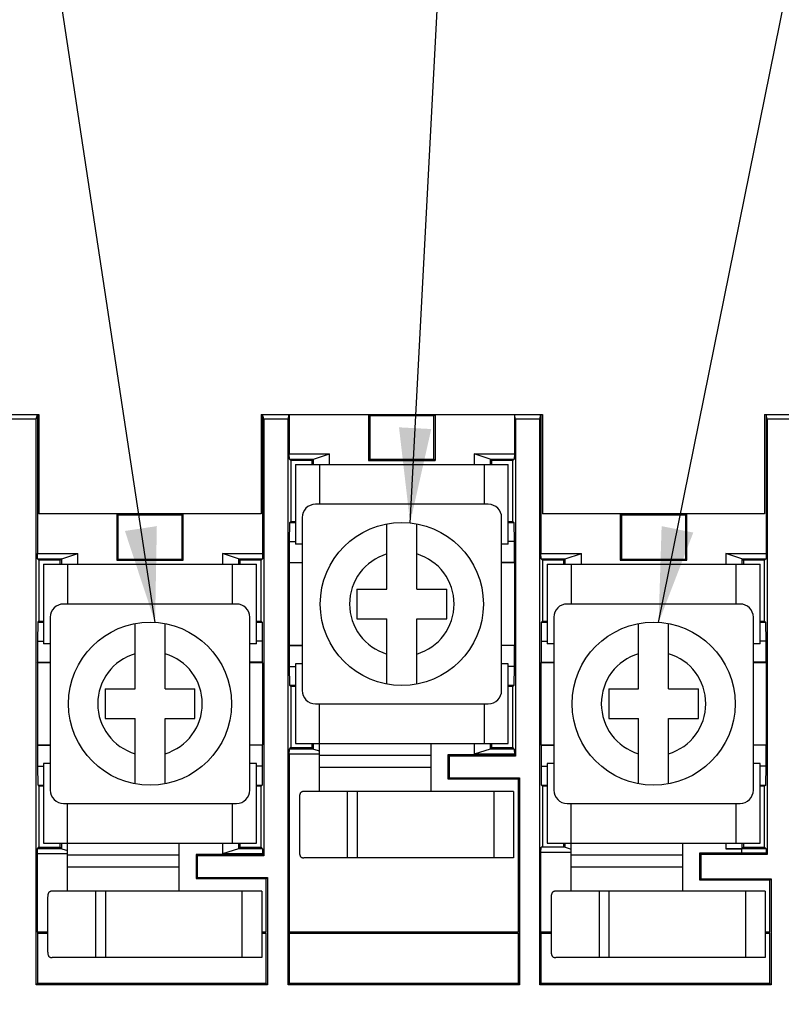
# Model space of a CAD drawing. Units: inches. Extents: x 0 to 22, y 0 to 17.
# Drawn here: x 4.9 to 5.7, y 13.1 to 14.1 of the extents above; entities that cross this region are included whole.
import ezdxf

# ---------------------------------------------------------------- set-up
doc = ezdxf.new("R2010")
doc.units = ezdxf.units.IN
doc.header["$LTSCALE"] = 1.21
doc.header["$MEASUREMENT"] = 0
doc.layers.get('0').update_dxf_attribs({"linetype": 'CONTINUOUS'})
doc.layers.add('7_ALL_FEATURES', color=7, linetype='CONTINUOUS')
doc.styles.get("Standard").update_dxf_attribs({"font": 'txt', "width": 0.8})
doc.dimstyles.get("Standard").update_dxf_attribs({"dimtxt": 0.08, "dimasz": 0.1, "dimexe": 0.0625, "dimexo": 0.0625, "dimgap": 0.09, "dimtad": 0, "dimtih": 1, "dimtoh": 1, "dimdec": 3, "dimzin": 4, "dimdsep": 46, "dimtxsty": 'Standard', "dimblk": '_FILLED', "dimblk1": '_FILLED', "dimblk2": '_FILLED', "dimcen": 0.09, "dimadec": 0, "dimazin": 0, "dimtol": 1, "dimtp": 0.001, "dimtm": 0.001, "dimtfac": 1, "dimtdec": 3, "dimtofl": 0, "dimtmove": 0, "dimatfit": 3, "dimldrblk": '_FILLED', "dimfxl": 1, "dimtolj": 1, "dimtzin": 4, "dimarcsym": 0})

# ---------------------------------------------------------------- blocks, each defined once
blk = doc.blocks.new('_FILLED')
at = {"color": 0, "linetype": 'ByBlock'}
blk.add_solid([(0, 0), (-1, 0.17), (-1, -0.17)], dxfattribs=at)

msp = doc.modelspace()

# ---------------------------------------------------------------- linework, layer by layer
at = {"color": 7, "linetype": 'Continuous'}
for p, q in [((5.3963, 13.5833), (5.2143, 13.5833)), ((5.2003, 13.5693), (5.2003, 13.3873)), ((5.4103, 13.3873), (5.4103, 13.5693)), ((5.2895, 13.4941), (5.2895, 13.5626)), ((5.321, 13.4941), (5.321, 13.5626)), ((5.258, 13.4941), (5.258, 13.4626)), ((5.258, 13.4941), (5.2895, 13.4941)), ((5.321, 13.4941), (5.3525, 13.4941)), ((5.3525, 13.4626), (5.3525, 13.4941)), ((5.1313, 13.4783), (4.9493, 13.4783)), ((5.6612, 13.4783), (5.4792, 13.4783)), ((4.9353, 13.4643), (4.9353, 13.2823)), ((5.1453, 13.2823), (5.1453, 13.4643)), ((5.258, 13.4626), (5.2895, 13.4626)), ((5.2895, 13.394), (5.2895, 13.4626)), ((5.321, 13.394), (5.321, 13.4626)), ((5.321, 13.4626), (5.3525, 13.4626)), ((5.4652, 13.4643), (5.4652, 13.2823)), ((5.6752, 13.2823), (5.6752, 13.4643)), ((5.0246, 13.3891), (5.0246, 13.4576)), ((5.0561, 13.3891), (5.0561, 13.4576)), ((5.5545, 13.3891), (5.5545, 13.4576)), ((5.586, 13.3891), (5.586, 13.4576)), ((4.9931, 13.3891), (4.9931, 13.3576)), ((4.9931, 13.3891), (5.0246, 13.3891)), ((5.0561, 13.3891), (5.0876, 13.3891)), ((5.0876, 13.3576), (5.0876, 13.3891)), ((5.523, 13.3891), (5.523, 13.3576)), ((5.523, 13.3891), (5.5545, 13.3891)), ((5.586, 13.3891), (5.6175, 13.3891)), ((5.6175, 13.3576), (5.6175, 13.3891)), ((5.2143, 13.3733), (5.3963, 13.3733)), ((4.9931, 13.3576), (5.0246, 13.3576)), ((5.0246, 13.289), (5.0246, 13.3576)), ((5.0561, 13.289), (5.0561, 13.3576)), ((5.0561, 13.3576), (5.0876, 13.3576)), ((5.523, 13.3576), (5.5545, 13.3576)), ((5.5545, 13.289), (5.5545, 13.3576)), ((5.586, 13.3576), (5.6175, 13.3576)), ((5.586, 13.289), (5.586, 13.3576)), ((4.9493, 13.2683), (5.1313, 13.2683)), ((5.4792, 13.2683), (5.6612, 13.2683))]:
    msp.add_line(p, q, dxfattribs=at)
for centre in [(5.3053, 13.4783), (5.0403, 13.3733), (5.5702, 13.3733)]:
    msp.add_circle(centre, 0.0858, dxfattribs=at)
for centre, radius, start, end in [((5.2143, 13.5693), 0.014, 90, 180), ((5.3963, 13.5693), 0.014, 0, 90), ((5.3053, 13.4783), 0.055, 106.6535, 253.3465), ((5.3053, 13.4783), 0.055, 286.6535, 73.3465), ((4.9493, 13.4643), 0.014, 90, 180), ((5.1313, 13.4643), 0.014, 0, 90), ((5.4792, 13.4643), 0.014, 90, 180), ((5.6612, 13.4643), 0.014, 0, 90), ((5.0403, 13.3733), 0.055, 106.6535, 253.3465), ((5.0403, 13.3733), 0.055, 286.6535, 73.3465), ((5.5702, 13.3733), 0.055, 106.6535, 253.3465), ((5.5702, 13.3733), 0.055, 286.6535, 73.3465), ((5.2143, 13.3873), 0.014, 180, 270), ((5.3963, 13.3873), 0.014, 270, 360), ((4.9493, 13.2823), 0.014, 180, 270), ((5.1313, 13.2823), 0.014, 270, 360), ((5.4792, 13.2823), 0.014, 180, 270), ((5.6612, 13.2823), 0.014, 270, 360)]:
    msp.add_arc(centre, radius, start, end, dxfattribs=at)
at = {"layer": '7_ALL_FEATURES', "color": 7, "linetype": 'Continuous'}
for p, q in [((4.6273, 13.6778), (4.9234, 13.6778)), ((4.9206, 13.6729), (4.9218, 13.6778)), ((4.9218, 13.6778), (4.9218, 13.5315)), ((4.9234, 13.6778), (4.9234, 13.5732)), ((5.1572, 13.6778), (5.1572, 13.5732)), ((5.1572, 13.6778), (5.4533, 13.6778)), ((5.1588, 13.6778), (5.1588, 13.5315)), ((5.16, 13.6729), (5.1588, 13.6778)), ((5.1856, 13.6729), (5.1868, 13.6778)), ((5.1868, 13.6778), (5.1868, 13.6365)), ((5.2703, 13.6778), (5.2703, 13.6295)), ((5.2703, 13.6778), (5.2715, 13.6766)), ((5.3403, 13.6778), (5.339, 13.6766)), ((5.3403, 13.6778), (5.3403, 13.6295)), ((5.4237, 13.6778), (5.4237, 13.6365)), ((5.425, 13.6729), (5.4237, 13.6778)), ((5.4505, 13.6729), (5.4517, 13.6778)), ((5.4517, 13.6778), (5.4517, 13.5315)), ((5.4533, 13.6778), (5.4533, 13.5732)), ((5.6871, 13.6778), (5.6871, 13.5732)), ((5.6871, 13.6778), (5.9832, 13.6778)), ((5.6887, 13.6778), (5.6887, 13.5315)), ((5.6899, 13.6729), (5.6887, 13.6778)), ((4.9206, 13.6729), (4.8951, 13.6729)), ((4.9206, 13.0771), (4.9206, 13.6729)), ((5.16, 13.6729), (5.16, 13.2132)), ((5.1856, 13.6729), (5.16, 13.6729)), ((5.1856, 13.0771), (5.1856, 13.6729)), ((5.2715, 13.6766), (5.2715, 13.6307)), ((5.339, 13.6766), (5.2715, 13.6766)), ((5.339, 13.6307), (5.339, 13.6766)), ((5.425, 13.6729), (5.425, 13.3182)), ((5.4505, 13.6729), (5.425, 13.6729)), ((5.4505, 13.0771), (5.4505, 13.6729)), ((5.6899, 13.6729), (5.6899, 13.2146)), ((5.7155, 13.6729), (5.6899, 13.6729)), ((5.1869, 13.631), (5.1868, 13.6365)), ((5.1868, 13.6365), (5.2292, 13.6365)), ((5.2122, 13.631), (5.2292, 13.6365)), ((5.2292, 13.6253), (5.2292, 13.6365)), ((5.3813, 13.6365), (5.3813, 13.6253)), ((5.3813, 13.6365), (5.4237, 13.6365)), ((5.3983, 13.631), (5.3813, 13.6365)), ((5.4237, 13.6365), (5.4236, 13.631)), ((5.1869, 13.631), (5.1884, 13.6295)), ((5.1869, 13.631), (5.2122, 13.631)), ((5.1884, 13.6295), (5.1884, 13.5651)), ((5.2108, 13.6295), (5.1884, 13.6295)), ((5.2122, 13.631), (5.2108, 13.6295)), ((5.2108, 13.6253), (5.2108, 13.6295)), ((5.2122, 13.6253), (5.2122, 13.631)), ((5.2703, 13.6295), (5.2715, 13.6307)), ((5.2703, 13.6295), (5.3403, 13.6295)), ((5.2715, 13.6307), (5.339, 13.6307)), ((5.3403, 13.6295), (5.339, 13.6307)), ((5.3983, 13.631), (5.3983, 13.6253)), ((5.3983, 13.631), (5.3998, 13.6295)), ((5.3983, 13.631), (5.4236, 13.631)), ((5.3998, 13.6295), (5.3998, 13.6253)), ((5.4222, 13.6295), (5.3998, 13.6295)), ((5.4221, 13.5651), (5.4221, 13.6295)), ((5.4236, 13.631), (5.4222, 13.6295)), ((5.1572, 13.5732), (4.9234, 13.5732)), ((5.0053, 13.5732), (5.0053, 13.5245)), ((5.0053, 13.5732), (5.0065, 13.572)), ((5.0753, 13.5732), (5.0741, 13.572)), ((5.0753, 13.5245), (5.0753, 13.5732)), ((5.6871, 13.5732), (5.4533, 13.5732)), ((5.5352, 13.5732), (5.5352, 13.5245)), ((5.5352, 13.5732), (5.5364, 13.572)), ((5.6052, 13.5732), (5.604, 13.572)), ((5.6052, 13.5245), (5.6052, 13.5732)), ((5.0065, 13.572), (5.0065, 13.5257)), ((5.0741, 13.572), (5.0065, 13.572)), ((5.0741, 13.5257), (5.0741, 13.572)), ((5.1871, 13.5441), (5.1873, 13.5641)), ((5.1873, 13.5641), (5.1884, 13.5651)), ((5.1873, 13.5641), (5.1933, 13.5641)), ((5.1884, 13.5651), (5.1933, 13.5651)), ((5.4173, 13.5651), (5.4222, 13.5651)), ((5.4173, 13.5641), (5.4232, 13.5641)), ((5.4232, 13.5641), (5.4221, 13.5651)), ((5.4232, 13.5641), (5.4234, 13.5441)), ((5.5364, 13.572), (5.5364, 13.5257)), ((5.604, 13.572), (5.5364, 13.572)), ((5.604, 13.5257), (5.604, 13.572)), ((5.1871, 13.5219), (5.1871, 13.5441)), ((5.1871, 13.5441), (5.1933, 13.5441)), ((5.4234, 13.5441), (5.4173, 13.5441)), ((5.4234, 13.5441), (5.4234, 13.5219)), ((4.922, 13.526), (4.9218, 13.5315)), ((4.9218, 13.5315), (4.9643, 13.5315)), ((4.922, 13.526), (4.9234, 13.5245)), ((4.922, 13.526), (4.9473, 13.526)), ((4.9234, 13.5245), (4.9234, 13.4601)), ((4.9458, 13.5245), (4.9234, 13.5245)), ((4.9473, 13.526), (4.9458, 13.5245)), ((4.9458, 13.5203), (4.9458, 13.5245)), ((4.9473, 13.526), (4.9643, 13.5315)), ((4.9473, 13.5203), (4.9473, 13.526)), ((4.9643, 13.5203), (4.9643, 13.5315)), ((5.0053, 13.5245), (5.0065, 13.5257)), ((5.0053, 13.5245), (5.0753, 13.5245)), ((5.0065, 13.5257), (5.0741, 13.5257)), ((5.0753, 13.5245), (5.0741, 13.5257)), ((5.1164, 13.5315), (5.1164, 13.5203)), ((5.1164, 13.5315), (5.1588, 13.5315)), ((5.1333, 13.526), (5.1164, 13.5315)), ((5.1333, 13.526), (5.1333, 13.5203)), ((5.1333, 13.526), (5.1348, 13.5245)), ((5.1333, 13.526), (5.1587, 13.526)), ((5.1348, 13.5245), (5.1348, 13.5203)), ((5.1572, 13.5245), (5.1348, 13.5245)), ((5.1587, 13.526), (5.1572, 13.5245)), ((5.1572, 13.4601), (5.1572, 13.5245)), ((5.1588, 13.5315), (5.1587, 13.526)), ((5.1868, 13.5215), (5.1871, 13.5219)), ((5.1868, 13.5215), (5.1868, 13.4351)), ((5.2003, 13.5215), (5.1868, 13.5215)), ((5.1871, 13.5219), (5.2003, 13.5219)), ((5.4234, 13.5219), (5.4103, 13.5219)), ((5.4237, 13.5215), (5.4103, 13.5215)), ((5.4234, 13.5219), (5.4237, 13.5215)), ((5.4237, 13.5215), (5.4237, 13.4351)), ((5.4519, 13.526), (5.4517, 13.5315)), ((5.4517, 13.5315), (5.4942, 13.5315)), ((5.4519, 13.526), (5.4772, 13.526)), ((5.4519, 13.526), (5.4533, 13.5245)), ((5.4533, 13.5245), (5.4533, 13.4601)), ((5.4757, 13.5245), (5.4533, 13.5245)), ((5.4772, 13.526), (5.4757, 13.5245)), ((5.4757, 13.5203), (5.4757, 13.5245)), ((5.4772, 13.526), (5.4942, 13.5315)), ((5.4772, 13.5203), (5.4772, 13.526)), ((5.4942, 13.5203), (5.4942, 13.5315)), ((5.5352, 13.5245), (5.5364, 13.5257)), ((5.5352, 13.5245), (5.6052, 13.5245)), ((5.5364, 13.5257), (5.604, 13.5257)), ((5.6052, 13.5245), (5.604, 13.5257)), ((5.6463, 13.5315), (5.6887, 13.5315)), ((5.6463, 13.5315), (5.6463, 13.5203)), ((5.6632, 13.526), (5.6463, 13.5315)), ((5.6632, 13.526), (5.6886, 13.526)), ((5.6632, 13.526), (5.6632, 13.5203)), ((5.6632, 13.526), (5.6647, 13.5245)), ((5.6871, 13.5245), (5.6647, 13.5245)), ((5.6647, 13.5245), (5.6647, 13.5203)), ((5.6886, 13.526), (5.6871, 13.5245)), ((5.6871, 13.4601), (5.6871, 13.5245)), ((5.6887, 13.5315), (5.6886, 13.526)), ((4.9224, 13.4591), (4.9234, 13.4601)), ((4.9234, 13.4601), (4.9283, 13.4601)), ((5.1523, 13.4601), (5.1572, 13.4601)), ((5.1582, 13.4591), (5.1572, 13.4601)), ((5.4523, 13.4591), (5.4533, 13.4601)), ((5.4533, 13.4601), (5.4582, 13.4601)), ((5.6822, 13.4601), (5.6871, 13.4601)), ((5.6881, 13.4591), (5.6871, 13.4601)), ((4.9222, 13.4391), (4.9224, 13.4591)), ((4.9224, 13.4591), (4.9283, 13.4591)), ((5.1523, 13.4591), (5.1583, 13.4591)), ((5.1582, 13.4591), (5.1584, 13.4391)), ((5.4521, 13.4391), (5.4523, 13.4591)), ((5.4523, 13.4591), (5.4582, 13.4591)), ((5.6822, 13.4591), (5.6882, 13.4591)), ((5.6881, 13.4591), (5.6883, 13.4391)), ((4.9222, 13.4169), (4.9222, 13.4391)), ((4.9222, 13.4391), (4.9283, 13.4391)), ((5.1584, 13.4391), (5.1523, 13.4391)), ((5.1584, 13.4391), (5.1584, 13.4169)), ((5.4521, 13.4169), (5.4521, 13.4391)), ((5.4521, 13.4391), (5.4582, 13.4391)), ((5.6883, 13.4391), (5.6822, 13.4391)), ((5.6883, 13.4391), (5.6883, 13.4169)), ((5.1871, 13.4347), (5.1868, 13.4351)), ((5.1868, 13.4351), (5.2003, 13.4351)), ((5.1871, 13.4125), (5.1871, 13.4347)), ((5.1871, 13.4347), (5.2003, 13.4347)), ((5.4103, 13.4351), (5.4237, 13.4351)), ((5.4234, 13.4347), (5.4103, 13.4347)), ((5.4237, 13.4351), (5.4234, 13.4347)), ((5.4234, 13.4347), (5.4234, 13.4125)), ((4.9218, 13.4165), (4.9222, 13.4169)), ((4.9218, 13.4165), (4.9218, 13.3301)), ((4.9353, 13.4165), (4.9218, 13.4165)), ((4.9222, 13.4169), (4.9353, 13.4169)), ((5.1584, 13.4169), (5.1453, 13.4169)), ((5.1588, 13.4165), (5.1453, 13.4165)), ((5.1584, 13.4169), (5.1588, 13.4165)), ((5.1588, 13.4165), (5.1588, 13.3301)), ((5.1873, 13.3926), (5.1871, 13.4125)), ((5.1871, 13.4125), (5.1933, 13.4125)), ((5.4234, 13.4125), (5.4173, 13.4125)), ((5.4234, 13.4125), (5.4232, 13.3926)), ((5.4517, 13.4165), (5.4521, 13.4169)), ((5.4517, 13.4165), (5.4517, 13.3301)), ((5.4652, 13.4165), (5.4517, 13.4165)), ((5.4521, 13.4169), (5.4652, 13.4169)), ((5.6883, 13.4169), (5.6752, 13.4169)), ((5.6887, 13.4165), (5.6752, 13.4165)), ((5.6883, 13.4169), (5.6887, 13.4165)), ((5.6887, 13.4165), (5.6887, 13.3301)), ((5.1873, 13.3926), (5.1884, 13.3915)), ((5.1933, 13.3926), (5.1873, 13.3926)), ((5.1884, 13.3915), (5.1884, 13.3271)), ((5.1933, 13.3915), (5.1884, 13.3915)), ((5.4232, 13.3926), (5.4173, 13.3926)), ((5.4222, 13.3915), (5.4173, 13.3915)), ((5.4221, 13.3271), (5.4221, 13.3915)), ((5.4232, 13.3926), (5.4222, 13.3915)), ((4.9222, 13.3297), (4.9218, 13.3301)), ((4.9218, 13.3301), (4.9353, 13.3301)), ((4.9222, 13.3075), (4.9222, 13.3297)), ((4.9222, 13.3297), (4.9353, 13.3297)), ((5.1453, 13.3301), (5.1588, 13.3301)), ((5.1584, 13.3297), (5.1453, 13.3297)), ((5.1588, 13.3301), (5.1584, 13.3297)), ((5.1584, 13.3297), (5.1584, 13.3075)), ((5.1868, 13.3201), (5.1869, 13.3256)), ((5.1869, 13.3256), (5.1884, 13.3271)), ((5.2122, 13.3256), (5.1869, 13.3256)), ((5.1884, 13.3271), (5.2108, 13.3271)), ((5.2108, 13.3271), (5.2108, 13.3313)), ((5.2122, 13.3256), (5.2108, 13.3271)), ((5.2122, 13.3256), (5.2122, 13.3313)), ((5.2122, 13.3256), (5.2185, 13.3236)), ((5.3813, 13.3313), (5.3813, 13.3201)), ((5.3983, 13.3256), (5.3813, 13.3201)), ((5.3983, 13.3313), (5.3983, 13.3256)), ((5.3983, 13.3256), (5.3998, 13.3271)), ((5.4236, 13.3256), (5.3983, 13.3256)), ((5.3998, 13.3313), (5.3998, 13.3271)), ((5.3998, 13.3271), (5.4222, 13.3271)), ((5.4236, 13.3256), (5.4221, 13.3271)), ((5.4236, 13.3256), (5.4237, 13.3201)), ((5.4517, 13.3301), (5.4652, 13.3301)), ((5.4521, 13.3297), (5.4517, 13.3301)), ((5.4521, 13.3297), (5.4652, 13.3297)), ((5.4521, 13.3075), (5.4521, 13.3297)), ((5.6752, 13.3301), (5.6887, 13.3301)), ((5.6883, 13.3297), (5.6752, 13.3297)), ((5.6887, 13.3301), (5.6883, 13.3297)), ((5.6883, 13.3297), (5.6883, 13.3075)), ((5.1868, 13.3201), (5.1868, 13.133)), ((5.2185, 13.3201), (5.1868, 13.3201)), ((5.3537, 13.3194), (5.3537, 13.2942)), ((5.4237, 13.3194), (5.3537, 13.3194)), ((5.3537, 13.3194), (5.355, 13.3182)), ((5.355, 13.3182), (5.355, 13.2954)), ((5.425, 13.3182), (5.355, 13.3182)), ((5.4237, 13.3201), (5.3813, 13.3201)), ((5.4237, 13.3201), (5.4237, 13.3194)), ((5.4237, 13.3194), (5.425, 13.3182)), ((4.9224, 13.2876), (4.9222, 13.3075)), ((4.9222, 13.3075), (4.9283, 13.3075)), ((5.1584, 13.3075), (5.1523, 13.3075)), ((5.1584, 13.3075), (5.1582, 13.2876)), ((5.4521, 13.3075), (5.4582, 13.3075)), ((5.4523, 13.2876), (5.4521, 13.3075)), ((5.6883, 13.3075), (5.6822, 13.3075)), ((5.6883, 13.3075), (5.6881, 13.2876)), ((5.3537, 13.2942), (5.355, 13.2954)), ((5.3537, 13.2942), (5.4279, 13.2942)), ((5.355, 13.2954), (5.4292, 13.2954)), ((5.4279, 13.2942), (5.4292, 13.2954)), ((5.4279, 13.133), (5.4279, 13.2942)), ((5.4292, 13.2954), (5.4292, 13.0771)), ((4.9224, 13.2876), (4.9234, 13.2865)), ((4.9224, 13.2876), (4.9283, 13.2876)), ((4.9234, 13.2865), (4.9234, 13.2221)), ((4.9283, 13.2865), (4.9234, 13.2865)), ((5.1523, 13.2876), (5.1583, 13.2876)), ((5.1572, 13.2865), (5.1523, 13.2865)), ((5.1583, 13.2876), (5.1572, 13.2865)), ((5.1572, 13.2221), (5.1572, 13.2865)), ((5.4523, 13.2876), (5.4582, 13.2876)), ((5.4523, 13.2876), (5.4533, 13.2865)), ((5.4582, 13.2865), (5.4533, 13.2865)), ((5.4533, 13.2865), (5.4533, 13.2221)), ((5.6822, 13.2876), (5.6882, 13.2876)), ((5.6871, 13.2865), (5.6822, 13.2865)), ((5.6882, 13.2876), (5.6871, 13.2865)), ((5.6871, 13.2221), (5.6871, 13.2865)), ((5.4229, 13.2809), (5.2023, 13.2809)), ((5.2479, 13.2809), (5.2479, 13.2109)), ((5.2583, 13.2809), (5.2583, 13.2109)), ((5.402, 13.2809), (5.402, 13.2109)), ((5.4229, 13.2809), (5.4229, 13.2109)), ((5.1975, 13.2704), (5.1975, 13.2214)), ((4.922, 13.2206), (4.9234, 13.2221)), ((4.9234, 13.2221), (4.9458, 13.2221)), ((4.9458, 13.2221), (4.9458, 13.2263)), ((4.9473, 13.2206), (4.9458, 13.2221)), ((4.9473, 13.2206), (4.9473, 13.2263)), ((5.1164, 13.2263), (5.1164, 13.2151)), ((5.1333, 13.2263), (5.1333, 13.2206)), ((5.1333, 13.2206), (5.1348, 13.2221)), ((5.1348, 13.2263), (5.1348, 13.2221)), ((5.1348, 13.2221), (5.1572, 13.2221)), ((5.1587, 13.2206), (5.1572, 13.2221)), ((5.4517, 13.2166), (5.4519, 13.2221)), ((5.4772, 13.2221), (5.4519, 13.2221)), ((5.4757, 13.2221), (5.4757, 13.2263)), ((5.4772, 13.2221), (5.4772, 13.2263)), ((5.4772, 13.2221), (5.4834, 13.2201)), ((5.6463, 13.2263), (5.6463, 13.2205)), ((5.6631, 13.2205), (5.6647, 13.2221)), ((5.6632, 13.2263), (5.6632, 13.2206)), ((5.6647, 13.2263), (5.6647, 13.2221)), ((5.6647, 13.2221), (5.6871, 13.2221)), ((5.6886, 13.2206), (5.6871, 13.2221)), ((4.9218, 13.2151), (4.922, 13.2206)), ((4.9218, 13.133), (4.9218, 13.2151)), ((4.9535, 13.2151), (4.9218, 13.2151)), ((4.9473, 13.2206), (4.922, 13.2206)), ((4.9473, 13.2206), (4.9535, 13.2186)), ((5.0888, 13.2144), (5.0888, 13.1892)), ((5.0888, 13.2144), (5.09, 13.2132)), ((5.1588, 13.2144), (5.0888, 13.2144)), ((5.09, 13.2132), (5.09, 13.1904)), ((5.16, 13.2132), (5.09, 13.2132)), ((5.1333, 13.2206), (5.1164, 13.2151)), ((5.1588, 13.2151), (5.1164, 13.2151)), ((5.1587, 13.2206), (5.1333, 13.2206)), ((5.1587, 13.2206), (5.1588, 13.2151)), ((5.1588, 13.2151), (5.1588, 13.2144)), ((5.1588, 13.2144), (5.16, 13.2132)), ((5.4229, 13.2109), (5.2023, 13.2109)), ((5.4834, 13.2166), (5.4517, 13.2166)), ((5.4517, 13.133), (5.4517, 13.2166)), ((5.6631, 13.2158), (5.6187, 13.2158)), ((5.6187, 13.2158), (5.6199, 13.2146)), ((5.6187, 13.2158), (5.6187, 13.1878)), ((5.6899, 13.2146), (5.6199, 13.2146)), ((5.6199, 13.2146), (5.6199, 13.189)), ((5.6632, 13.2206), (5.6463, 13.2205)), ((5.6463, 13.2205), (5.6631, 13.2205)), ((5.6631, 13.2151), (5.6632, 13.2206)), ((5.6631, 13.2158), (5.6631, 13.2205)), ((5.6887, 13.2158), (5.6631, 13.2158)), ((5.6886, 13.2206), (5.6632, 13.2206)), ((5.6886, 13.2206), (5.6887, 13.2151)), ((5.6887, 13.2158), (5.6899, 13.2146)), ((5.0888, 13.1892), (5.09, 13.1904)), ((5.09, 13.1904), (5.1639, 13.1904)), ((5.1626, 13.1892), (5.1639, 13.1904)), ((5.1639, 13.1904), (5.1639, 13.0771)), ((5.0888, 13.1892), (5.1626, 13.1892)), ((5.1626, 13.133), (5.1626, 13.1892)), ((5.6187, 13.1878), (5.6199, 13.189)), ((5.6187, 13.1878), (5.6925, 13.1878)), ((5.6199, 13.189), (5.6938, 13.189)), ((5.6925, 13.1878), (5.6938, 13.189)), ((5.6925, 13.133), (5.6925, 13.1878)), ((5.6938, 13.189), (5.6938, 13.0771)), ((5.1579, 13.1759), (4.9374, 13.1759)), ((4.9829, 13.1759), (4.9829, 13.1059)), ((4.9933, 13.1759), (4.9933, 13.1059)), ((5.137, 13.1759), (5.137, 13.1059)), ((5.1579, 13.1759), (5.1579, 13.1059)), ((5.6878, 13.1759), (5.4673, 13.1759)), ((5.5128, 13.1759), (5.5128, 13.1059)), ((5.5232, 13.1759), (5.5232, 13.1059)), ((5.6669, 13.1759), (5.6669, 13.1059)), ((5.6878, 13.1759), (5.6878, 13.1059)), ((4.9325, 13.1654), (4.9325, 13.1164)), ((5.4624, 13.1654), (5.4624, 13.1164)), ((4.9221, 13.1318), (4.9218, 13.133)), ((4.9218, 13.133), (4.9325, 13.133)), ((4.9221, 13.0786), (4.9221, 13.1318)), ((4.9221, 13.1318), (4.9325, 13.1318)), ((5.1579, 13.133), (5.1626, 13.133)), ((5.1579, 13.1318), (5.1623, 13.1318)), ((5.1623, 13.1318), (5.1626, 13.133)), ((5.1623, 13.1318), (5.1623, 13.0786)), ((5.1868, 13.133), (5.4279, 13.133)), ((5.1871, 13.1318), (5.1868, 13.133)), ((5.1871, 13.1318), (5.4276, 13.1318)), ((5.1871, 13.0786), (5.1871, 13.1318)), ((5.4276, 13.1318), (5.4279, 13.133)), ((5.4276, 13.1318), (5.4276, 13.0786)), ((5.4517, 13.133), (5.4624, 13.133)), ((5.452, 13.1318), (5.4517, 13.133)), ((5.452, 13.1318), (5.4624, 13.1318)), ((5.452, 13.0786), (5.452, 13.1318)), ((5.6878, 13.133), (5.6925, 13.133)), ((5.6878, 13.1318), (5.6922, 13.1318)), ((5.6922, 13.1318), (5.6925, 13.133)), ((5.6922, 13.1318), (5.6922, 13.0786)), ((5.1579, 13.1059), (4.9374, 13.1059)), ((5.6878, 13.1059), (5.4673, 13.1059)), ((4.9221, 13.0786), (4.9206, 13.0771)), ((5.1639, 13.0771), (4.9206, 13.0771)), ((5.1623, 13.0786), (4.9221, 13.0786)), ((5.1639, 13.0771), (5.1623, 13.0786)), ((5.1871, 13.0786), (5.1856, 13.0771)), ((5.4292, 13.0771), (5.1856, 13.0771)), ((5.4276, 13.0786), (5.1871, 13.0786)), ((5.4292, 13.0771), (5.4276, 13.0786)), ((5.452, 13.0786), (5.4505, 13.0771)), ((5.6938, 13.0771), (5.4505, 13.0771)), ((5.6922, 13.0786), (5.452, 13.0786)), ((5.6938, 13.0771), (5.6922, 13.0786))]:
    msp.add_line(p, q, dxfattribs=at)
at = {"layer": '7_ALL_FEATURES', "color": 3, "linetype": 'Continuous'}
for p, q in [((5.1933, 13.6253), (5.1933, 13.5413)), ((5.1933, 13.6253), (5.4173, 13.6253)), ((5.2185, 13.6253), (5.2185, 13.5833)), ((5.3921, 13.5833), (5.3921, 13.6253)), ((5.4173, 13.5413), (5.4173, 13.6253)), ((5.2003, 13.5413), (5.1933, 13.5413)), ((5.4173, 13.5413), (5.4103, 13.5413)), ((4.9283, 13.5203), (4.9283, 13.4363)), ((4.9283, 13.5203), (5.1523, 13.5203)), ((4.9535, 13.5203), (4.9535, 13.4783)), ((5.1271, 13.4783), (5.1271, 13.5203)), ((5.1523, 13.4363), (5.1523, 13.5203)), ((5.4582, 13.5203), (5.4582, 13.4363)), ((5.4582, 13.5203), (5.6822, 13.5203)), ((5.4834, 13.5203), (5.4834, 13.4783)), ((5.657, 13.4783), (5.657, 13.5203)), ((5.6822, 13.4363), (5.6822, 13.5203)), ((4.9353, 13.4363), (4.9283, 13.4363)), ((5.1523, 13.4363), (5.1453, 13.4363)), ((5.4652, 13.4363), (5.4582, 13.4363)), ((5.6822, 13.4363), (5.6752, 13.4363)), ((5.1933, 13.4153), (5.1933, 13.3313)), ((5.2003, 13.4153), (5.1933, 13.4153)), ((5.4173, 13.4153), (5.4103, 13.4153)), ((5.4173, 13.3313), (5.4173, 13.4153)), ((5.2185, 13.2809), (5.2185, 13.3733)), ((5.3921, 13.3313), (5.3921, 13.3733)), ((5.1933, 13.3313), (5.4173, 13.3313)), ((5.3361, 13.2809), (5.3361, 13.3313)), ((5.3361, 13.3187), (5.2185, 13.3187)), ((4.9283, 13.3103), (4.9283, 13.2263)), ((4.9353, 13.3103), (4.9283, 13.3103)), ((5.1523, 13.3103), (5.1453, 13.3103)), ((5.1523, 13.2263), (5.1523, 13.3103)), ((5.3361, 13.3061), (5.2185, 13.3061)), ((5.4652, 13.3103), (5.4582, 13.3103)), ((5.4582, 13.3103), (5.4582, 13.2263)), ((5.6822, 13.3103), (5.6752, 13.3103)), ((5.6822, 13.2263), (5.6822, 13.3103)), ((4.9535, 13.1759), (4.9535, 13.2683)), ((5.1271, 13.2263), (5.1271, 13.2683)), ((5.4834, 13.1759), (5.4834, 13.2683)), ((5.657, 13.2263), (5.657, 13.2683)), ((4.9283, 13.2263), (5.1523, 13.2263)), ((5.0711, 13.1759), (5.0711, 13.2263)), ((5.4582, 13.2263), (5.6822, 13.2263)), ((5.601, 13.1759), (5.601, 13.2263)), ((5.0711, 13.2137), (4.9535, 13.2137)), ((5.601, 13.2137), (5.4834, 13.2137)), ((5.0711, 13.2011), (4.9535, 13.2011)), ((5.601, 13.2011), (5.4834, 13.2011))]:
    msp.add_line(p, q, dxfattribs=at)
at = {"layer": '7_ALL_FEATURES', "color": 7, "linetype": 'Continuous'}
for radius, start, end in [(2.3404, 98.3028, 81.6972), (2.3348, 98.3179, 81.6821), (2.2929, 98.4714, 81.5286)]:
    msp.add_arc((5.3501, 13.3418), radius, start, end, dxfattribs=at)
for points, knots in [([(5.2023, 13.2809), (5.2018, 13.2809), (5.2011, 13.2808), (5.2003, 13.2806), (5.1997, 13.2803), (5.1992, 13.28), (5.1988, 13.2796), (5.1984, 13.2791), (5.1981, 13.2785), (5.1979, 13.2778), (5.1977, 13.2771), (5.1976, 13.2762), (5.1975, 13.2752), (5.1975, 13.2741), (5.1975, 13.2729), (5.1975, 13.2717), (5.1975, 13.2708), (5.1975, 13.2704)], [0, 0, 0, 0, 0.107943, 0.156763, 0.202892, 0.247434, 0.291766, 0.337437, 0.386121, 0.439342, 0.498399, 0.564321, 0.637775, 0.719038, 0.807671, 0.902265, 1, 1, 1, 1]), ([(5.1975, 13.2214), (5.1975, 13.221), (5.1975, 13.2201), (5.1975, 13.2189), (5.1975, 13.2177), (5.1975, 13.2166), (5.1976, 13.2156), (5.1977, 13.2148), (5.1979, 13.214), (5.1981, 13.2133), (5.1984, 13.2127), (5.1988, 13.2122), (5.1992, 13.2118), (5.1997, 13.2115), (5.2003, 13.2112), (5.2011, 13.211), (5.2018, 13.2109), (5.2023, 13.2109)], [0, 0, 0, 0, 0.097735, 0.192329, 0.280962, 0.362225, 0.435679, 0.501601, 0.560658, 0.613879, 0.662563, 0.708234, 0.752566, 0.797108, 0.843237, 0.892057, 1, 1, 1, 1]), ([(4.9374, 13.1759), (4.9369, 13.1759), (4.9362, 13.1758), (4.9353, 13.1756), (4.9348, 13.1753), (4.9342, 13.175), (4.9338, 13.1746), (4.9334, 13.1741), (4.9332, 13.1735), (4.9329, 13.1728), (4.9327, 13.1721), (4.9326, 13.1712), (4.9326, 13.1702), (4.9325, 13.1691), (4.9325, 13.1679), (4.9325, 13.1667), (4.9325, 13.1658), (4.9325, 13.1654)], [0, 0, 0, 0, 0.107943, 0.156763, 0.202892, 0.247434, 0.291766, 0.337437, 0.386121, 0.439342, 0.498399, 0.564321, 0.637775, 0.719038, 0.807671, 0.902265, 1, 1, 1, 1]), ([(5.4673, 13.1759), (5.4668, 13.1759), (5.4661, 13.1758), (5.4652, 13.1756), (5.4647, 13.1753), (5.4641, 13.175), (5.4637, 13.1746), (5.4633, 13.1741), (5.4631, 13.1735), (5.4628, 13.1728), (5.4626, 13.1721), (5.4625, 13.1712), (5.4625, 13.1702), (5.4624, 13.1691), (5.4624, 13.1679), (5.4624, 13.1667), (5.4624, 13.1658), (5.4624, 13.1654)], [0, 0, 0, 0, 0.107943, 0.156763, 0.202892, 0.247434, 0.291766, 0.337437, 0.386121, 0.439342, 0.498399, 0.564321, 0.637775, 0.719038, 0.807671, 0.902265, 1, 1, 1, 1]), ([(4.9325, 13.1164), (4.9325, 13.116), (4.9325, 13.1151), (4.9325, 13.1139), (4.9325, 13.1127), (4.9326, 13.1116), (4.9326, 13.1106), (4.9327, 13.1098), (4.9329, 13.109), (4.9332, 13.1083), (4.9334, 13.1077), (4.9338, 13.1072), (4.9342, 13.1068), (4.9348, 13.1065), (4.9353, 13.1062), (4.9362, 13.106), (4.9369, 13.1059), (4.9374, 13.1059)], [0, 0, 0, 0, 0.097735, 0.192329, 0.280962, 0.362225, 0.435679, 0.501601, 0.560658, 0.613879, 0.662563, 0.708234, 0.752566, 0.797108, 0.843237, 0.892057, 1, 1, 1, 1]), ([(5.4624, 13.1164), (5.4624, 13.116), (5.4624, 13.1151), (5.4624, 13.1139), (5.4624, 13.1127), (5.4625, 13.1116), (5.4625, 13.1106), (5.4626, 13.1098), (5.4628, 13.109), (5.4631, 13.1083), (5.4633, 13.1077), (5.4637, 13.1072), (5.4641, 13.1068), (5.4647, 13.1065), (5.4652, 13.1062), (5.4661, 13.106), (5.4668, 13.1059), (5.4673, 13.1059)], [0, 0, 0, 0, 0.097735, 0.192329, 0.280962, 0.362225, 0.435679, 0.501601, 0.560658, 0.613879, 0.662563, 0.708234, 0.752566, 0.797108, 0.843237, 0.892057, 1, 1, 1, 1])]:
    msp.add_open_spline(points, degree=3, knots=knots, dxfattribs=at)

# ---------------------------------------------------------------- leaders
at = {"color": 2, "linetype": 'Continuous'}
for points in [[(5.0456, 13.4589), (4.6219, 16.261), (4.4219, 16.261)], [(5.5755, 13.4589), (6.1415, 16.2562), (5.9367, 16.2562)], [(5.314, 13.5636), (5.4557, 16.2461), (5.1269, 16.2461)]]:
    msp.add_leader(points, dimstyle='Standard', override={"dimtad": 0}, dxfattribs=at)

doc.saveas('drawing.dxf')
